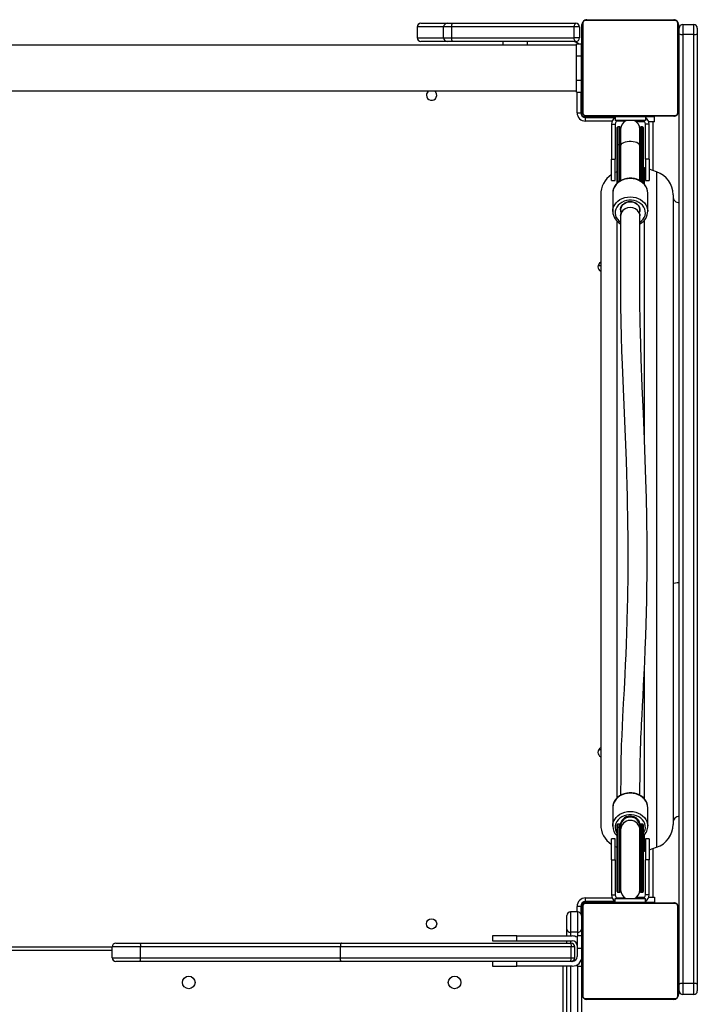
# Model space of a CAD drawing. Units: millimetres. Extents: x -4534 to 379152, y -3372 to 6757.
# Drawn here: x -1618 to -1057, y 2745 to 3560 of the extents above; entities that cross this region are included whole.
import ezdxf

# ---------------------------------------------------------------- set-up
doc = ezdxf.new("R2010")
doc.units = ezdxf.units.MM
doc.layers.add('Toestel 2D', color=7, linetype='Continuous', lineweight=20)

# ---------------------------------------------------------------- blocks, each defined once
blk = doc.blocks.new('17363')
at = {"color": 7, "linetype": 'Continuous', "lineweight": 25}
for p, q in [((1679.879, -138.527), (1679.879, -139.427)), ((1682.062, -138.527), (1679.884, -138.527)), ((1679.884, -138.527), (1679.884, -139.427)), ((1680.179, -138.227), (1680.182, -138.227)), ((1680.182, -138.227), (1682.362, -138.227)), ((1682.727, -138.527), (1682.062, -138.527)), ((1682.062, -139.427), (1682.062, -138.527)), ((1682.362, -138.227), (1682.742, -138.227)), ((1692.873, -138.527), (1682.727, -138.527)), ((1682.727, -138.527), (1682.727, -139.427)), ((1682.742, -138.227), (1693.016, -138.227)), ((1692.873, -139.427), (1692.873, -138.527)), ((1693.316, -138.527), (1692.873, -138.527)), ((1693.316, -138.527), (1693.316, -139.427)), ((1693.516, -145.527), (1693.516, -138.327)), ((1693.585, -138.203), (1693.585, -145.651)), ((1701.24, -137.996), (1693.792, -137.996)), ((1693.916, -137.927), (1701.116, -137.927)), ((1701.447, -145.651), (1701.447, -138.203)), ((1701.516, -138.327), (1701.516, -145.527)), ((1701.866, -138.327), (1701.866, -139.144)), ((1701.866, -138.327), (1702.766, -138.327)), ((1702.766, -139.144), (1702.766, -138.327)), ((1701.566, -139.094), (1701.566, -138.627)), ((1701.566, -217.785), (1701.566, -139.094)), ((1701.866, -139.144), (1701.866, -217.677)), ((1702.766, -139.144), (1701.866, -139.144)), ((1702.766, -217.677), (1702.766, -139.144)), ((1703.066, -138.627), (1703.066, -139.094)), ((1703.066, -139.094), (1703.066, -217.785)), ((1693.066, -140.027), (1628.866, -140.027)), ((1679.884, -139.427), (1682.062, -139.427)), ((1680.182, -139.727), (1680.179, -139.727)), ((1682.362, -139.727), (1680.182, -139.727)), ((1682.062, -139.427), (1682.727, -139.427)), ((1682.742, -139.727), (1682.362, -139.727)), ((1682.727, -139.427), (1692.873, -139.427)), ((1693.016, -139.727), (1682.742, -139.727)), ((1686.966, -139.727), (1686.966, -140.027)), ((1693.316, -139.427), (1692.873, -139.427)), ((1693.066, -139.927), (1693.466, -139.927)), ((1693.066, -140.927), (1693.066, -139.927)), ((1693.466, -140.927), (1693.466, -139.927)), ((1693.066, -140.927), (1693.466, -140.927)), ((1693.066, -142.927), (1693.066, -140.927)), ((1693.466, -142.927), (1693.466, -140.927)), ((1693.49, -140.993), (1693.516, -140.993)), ((1693.516, -140.199), (1693.492, -140.199)), ((1693.496, -140.345), (1693.496, -140.223)), ((1693.496, -140.223), (1693.516, -140.223)), ((1693.496, -140.345), (1693.516, -140.345)), ((1693.496, -140.501), (1693.496, -140.345)), ((1693.496, -140.501), (1693.516, -140.501)), ((1693.496, -140.6), (1693.496, -140.501)), ((1693.496, -140.6), (1693.516, -140.6)), ((1693.496, -140.706), (1693.496, -140.6)), ((1693.496, -140.706), (1693.516, -140.706)), ((1693.496, -140.858), (1693.496, -140.706)), ((1693.496, -140.845), (1693.496, -140.813)), ((1693.496, -140.858), (1693.516, -140.858)), ((1693.496, -140.97), (1693.496, -140.858)), ((1693.496, -140.97), (1693.516, -140.97)), ((1701.536, -140.2), (1701.516, -140.2)), ((1701.536, -140.222), (1701.516, -140.222)), ((1701.536, -140.336), (1701.516, -140.336)), ((1701.536, -140.389), (1701.516, -140.389)), ((1701.536, -140.55), (1701.516, -140.55)), ((1701.536, -140.551), (1701.516, -140.551)), ((1701.536, -140.711), (1701.516, -140.711)), ((1701.536, -140.793), (1701.516, -140.793)), ((1701.536, -140.222), (1701.536, -140.336)), ((1701.536, -140.336), (1701.536, -140.487)), ((1701.536, -140.389), (1701.536, -140.55)), ((1701.536, -140.487), (1701.536, -140.55)), ((1701.536, -140.55), (1701.536, -140.551)), ((1701.536, -140.551), (1701.536, -140.711)), ((1701.536, -140.551), (1701.536, -140.579)), ((1701.536, -140.689), (1701.536, -140.847)), ((1701.536, -140.793), (1701.536, -141.088)), ((1693.496, -141.127), (1693.466, -141.127)), ((1693.496, -141.033), (1693.496, -141.01)), ((1693.496, -141.01), (1693.516, -141.01)), ((1693.496, -141.068), (1693.516, -141.068)), ((1693.496, -141.227), (1693.496, -141.068)), ((1693.496, -141.227), (1693.516, -141.227)), ((1693.496, -141.229), (1693.496, -141.227)), ((1693.496, -141.229), (1693.516, -141.229)), ((1693.496, -141.39), (1693.496, -141.229)), ((1693.496, -141.39), (1693.516, -141.39)), ((1693.496, -141.475), (1693.516, -141.475)), ((1693.496, -141.476), (1693.516, -141.476)), ((1693.496, -141.476), (1693.516, -141.476)), ((1693.496, -141.499), (1693.516, -141.499)), ((1693.496, -141.644), (1693.496, -141.499)), ((1693.496, -141.644), (1693.516, -141.644)), ((1693.496, -141.764), (1693.496, -141.644)), ((1693.496, -141.764), (1693.516, -141.764)), ((1693.496, -141.959), (1693.496, -141.764)), ((1701.536, -141.088), (1701.516, -141.088)), ((1701.536, -141.521), (1701.516, -141.521)), ((1701.536, -141.539), (1701.516, -141.539)), ((1701.536, -141.599), (1701.516, -141.599)), ((1701.536, -141.088), (1701.536, -141.521)), ((1701.566, -141.227), (1701.536, -141.227)), ((1701.536, -141.539), (1701.536, -141.564)), ((1701.536, -141.599), (1701.536, -141.895)), ((1693.496, -141.959), (1693.516, -141.959)), ((1693.496, -142.255), (1693.496, -141.959)), ((1693.496, -142.255), (1693.516, -142.255)), ((1693.496, -142.315), (1693.496, -142.29)), ((1693.496, -142.315), (1693.516, -142.315)), ((1693.496, -142.766), (1693.496, -142.334)), ((1693.496, -142.334), (1693.516, -142.334)), ((1701.536, -141.895), (1701.516, -141.895)), ((1701.536, -142.091), (1701.516, -142.091)), ((1701.536, -142.21), (1701.516, -142.21)), ((1701.536, -142.355), (1701.516, -142.355)), ((1701.536, -142.378), (1701.516, -142.378)), ((1701.536, -142.379), (1701.516, -142.379)), ((1701.536, -142.38), (1701.516, -142.38)), ((1701.536, -142.464), (1701.516, -142.464)), ((1701.536, -142.626), (1701.516, -142.626)), ((1701.516, -142.627), (1701.566, -142.627)), ((1701.536, -142.627), (1701.516, -142.627)), ((1701.536, -141.895), (1701.536, -142.091)), ((1701.536, -142.091), (1701.536, -142.21)), ((1701.536, -142.21), (1701.536, -142.355)), ((1701.536, -142.464), (1701.536, -142.626)), ((1701.536, -142.626), (1701.536, -142.627)), ((1701.536, -142.627), (1701.536, -142.787)), ((1693.066, -142.927), (1693.466, -142.927)), ((1693.066, -143.927), (1693.066, -142.927)), ((1693.466, -142.727), (1693.496, -142.727)), ((1693.466, -143.927), (1693.466, -142.927)), ((1693.496, -143.062), (1693.496, -142.766)), ((1693.496, -142.766), (1693.516, -142.766)), ((1693.496, -143.166), (1693.496, -143.007)), ((1693.496, -143.062), (1693.516, -143.062)), ((1693.496, -143.303), (1693.496, -143.143)), ((1693.496, -143.143), (1693.516, -143.143)), ((1693.496, -143.303), (1693.496, -143.275)), ((1693.496, -143.303), (1693.516, -143.303)), ((1693.496, -143.305), (1693.496, -143.303)), ((1693.496, -143.305), (1693.516, -143.305)), ((1693.496, -143.466), (1693.496, -143.305)), ((1693.496, -143.367), (1693.496, -143.305)), ((1693.496, -143.519), (1693.496, -143.367)), ((1701.536, -142.787), (1701.516, -142.787)), ((1701.536, -142.844), (1701.516, -142.844)), ((1701.543, -142.862), (1701.516, -142.862)), ((1701.536, -142.884), (1701.516, -142.884)), ((1701.536, -142.997), (1701.516, -142.997)), ((1701.536, -143.148), (1701.516, -143.148)), ((1701.536, -143.254), (1701.516, -143.254)), ((1701.536, -143.353), (1701.516, -143.353)), ((1701.536, -142.806), (1701.536, -142.844)), ((1701.536, -142.884), (1701.536, -142.997)), ((1701.536, -142.997), (1701.536, -143.148)), ((1701.536, -143.009), (1701.536, -143.042)), ((1701.536, -143.148), (1701.536, -143.254)), ((1701.536, -143.254), (1701.536, -143.353)), ((1701.536, -143.353), (1701.536, -143.51)), ((1628.866, -143.827), (1693.066, -143.827)), ((1693.066, -143.927), (1693.466, -143.927)), ((1693.416, -143.927), (1693.416, -145.627)), ((1693.466, -145.677), (1693.466, -143.927)), ((1693.496, -143.466), (1693.516, -143.466)), ((1693.496, -143.633), (1693.496, -143.519)), ((1693.496, -143.519), (1693.516, -143.519)), ((1693.496, -143.633), (1693.516, -143.633)), ((1693.496, -143.654), (1693.516, -143.654)), ((1701.536, -143.51), (1701.516, -143.51)), ((1701.536, -143.631), (1701.516, -143.631)), ((1701.516, -143.655), (1701.54, -143.655)), ((1701.536, -143.51), (1701.536, -143.631)), ((1693.466, -144.277), (1693.516, -144.277)), ((1693.116, -145.627), (1693.416, -145.627)), ((1693.792, -145.858), (1701.24, -145.858)), ((1693.766, -145.977), (1696.266, -145.977)), ((1693.816, -146.327), (1693.816, -146.027)), ((1693.816, -146.027), (1696.266, -146.027)), ((1701.116, -145.927), (1693.916, -145.927)), ((1695.166, -145.927), (1695.166, -145.977)), ((1695.956, -146.577), (1696.256, -146.577)), ((1695.956, -146.577), (1695.956, -149.477)), ((1696.256, -146.577), (1696.256, -149.477)), ((1696.266, -145.977), (1696.266, -146.277)), ((1698.766, -145.977), (1696.266, -145.977)), ((1698.766, -146.277), (1696.266, -146.277)), ((1696.716, -145.927), (1696.716, -145.977)), ((1698.516, -146.377), (1698.016, -146.377)), ((1698.316, -145.977), (1698.316, -145.927)), ((1698.7, -146.377), (1698.516, -146.377)), ((1699.516, -145.977), (1698.766, -145.977)), ((1698.766, -145.977), (1698.766, -146.277)), ((1698.776, -149.477), (1698.776, -146.577)), ((1699.076, -146.577), (1698.776, -146.577)), ((1699.516, -146.377), (1699.042, -146.377)), ((1699.076, -149.477), (1699.076, -146.577)), ((1699.416, -150.427), (1699.416, -146.377)), ((1699.516, -146.377), (1699.516, -145.977)), ((1696.441, -148.301), (1696.441, -146.852)), ((1696.641, -146.802), (1696.491, -146.802)), ((1696.691, -146.852), (1696.691, -148.301)), ((1696.716, -147.002), (1696.716, -148.369)), ((1698.316, -148.369), (1698.316, -147.002)), ((1698.341, -148.301), (1698.341, -146.852)), ((1698.541, -146.802), (1698.391, -146.802)), ((1698.591, -146.852), (1698.591, -148.301)), ((1696.441, -151.458), (1696.441, -148.301)), ((1696.641, -148.279), (1696.491, -148.279)), ((1696.691, -148.301), (1696.691, -151.271)), ((1698.341, -151.272), (1698.341, -148.301)), ((1698.541, -148.279), (1698.391, -148.279)), ((1698.591, -148.301), (1698.591, -151.455)), ((1696.716, -148.369), (1696.716, -151.257)), ((1698.316, -151.257), (1698.316, -148.369)), ((1695.956, -151.227), (1695.956, -149.477)), ((1695.956, -149.477), (1696.256, -149.477)), ((1696.256, -151.227), (1696.256, -149.477)), ((1699.076, -149.477), (1698.776, -149.477)), ((1698.776, -149.477), (1698.776, -151.227)), ((1699.076, -149.477), (1699.076, -151.227)), ((1696.434, -150.521), (1696.256, -150.59)), ((1696.441, -150.519), (1696.434, -150.521)), ((1698.699, -150.188), (1698.591, -150.156)), ((1698.776, -150.214), (1698.699, -150.188)), ((1699.699, -150.521), (1699.076, -150.314)), ((1695.956, -151.227), (1696.256, -151.227)), ((1698.776, -151.227), (1699.076, -151.227)), ((1696.067, -152.247), (1696.066, -152.285)), ((1696.066, -152.285), (1696.066, -153.794)), ((1698.966, -153.794), (1698.966, -152.285)), ((1695.066, -152.419), (1695.066, -153.164)), ((1695.066, -153.164), (1695.066, -204.536)), ((1701.066, -152.419), (1701.066, -204.536)), ((1698.966, -153.761), (1698.966, -153.794)), ((1695.066, -158.299), (1694.848, -158.299)), ((1696.067, -203.122), (1696.066, -203.16)), ((1696.066, -203.16), (1696.066, -204.669)), ((1698.966, -204.669), (1698.966, -203.16)), ((1696.441, -204.568), (1696.441, -204.566)), ((1696.441, -204.861), (1696.441, -204.568)), ((1696.641, -204.516), (1696.491, -204.516)), ((1696.491, -204.518), (1696.491, -204.811)), ((1696.641, -204.518), (1696.491, -204.518)), ((1696.641, -204.811), (1696.641, -204.518)), ((1696.691, -204.566), (1696.691, -204.568)), ((1696.691, -204.568), (1696.691, -204.861)), ((1696.716, -204.532), (1696.716, -204.718)), ((1698.316, -204.718), (1698.316, -204.532)), ((1698.341, -204.568), (1698.341, -204.566)), ((1698.341, -204.861), (1698.341, -204.568)), ((1698.541, -204.516), (1698.391, -204.516)), ((1698.391, -204.518), (1698.391, -204.811)), ((1698.541, -204.518), (1698.391, -204.518)), ((1698.541, -204.811), (1698.541, -204.518)), ((1698.591, -204.566), (1698.591, -204.568)), ((1698.591, -204.568), (1698.591, -204.861)), ((1696.441, -210.102), (1696.441, -204.861)), ((1696.641, -204.811), (1696.491, -204.811)), ((1696.641, -208.972), (1696.641, -204.811)), ((1696.691, -204.861), (1696.691, -208.944)), ((1696.716, -204.718), (1696.716, -205.01)), ((1696.716, -205.01), (1696.716, -209.952)), ((1698.316, -205.01), (1698.316, -204.718)), ((1698.316, -209.952), (1698.316, -205.01)), ((1698.341, -208.944), (1698.341, -204.861)), ((1698.541, -204.811), (1698.391, -204.811)), ((1698.391, -204.811), (1698.391, -208.972)), ((1698.591, -204.861), (1698.591, -210.102)), ((1698.966, -204.636), (1698.966, -204.669)), ((1696.256, -205.727), (1695.956, -205.727)), ((1695.956, -207.477), (1695.956, -205.727)), ((1696.256, -207.477), (1696.256, -205.727)), ((1699.076, -205.727), (1698.776, -205.727)), ((1698.776, -205.727), (1698.776, -207.477)), ((1699.076, -205.727), (1699.076, -207.477)), ((1696.256, -206.364), (1696.434, -206.433)), ((1696.434, -206.433), (1696.441, -206.436)), ((1698.591, -206.799), (1698.699, -206.766)), ((1698.699, -206.766), (1698.776, -206.741)), ((1699.076, -206.641), (1699.699, -206.433)), ((1699.416, -210.577), (1699.416, -206.527)), ((1695.956, -207.477), (1696.256, -207.477)), ((1695.956, -207.477), (1695.956, -210.377)), ((1696.256, -207.477), (1696.256, -210.377)), ((1699.076, -207.477), (1698.776, -207.477)), ((1698.776, -210.377), (1698.776, -207.477)), ((1699.076, -210.377), (1699.076, -207.477)), ((1696.691, -208.944), (1696.691, -210.102)), ((1698.341, -210.102), (1698.341, -208.944)), ((1696.491, -210.152), (1696.641, -210.152)), ((1698.391, -210.152), (1698.541, -210.152)), ((1693.766, -210.977), (1696.266, -210.977)), ((1701.24, -211.096), (1693.792, -211.096)), ((1693.816, -210.927), (1693.816, -210.627)), ((1696.266, -210.927), (1693.816, -210.927)), ((1693.916, -211.027), (1701.116, -211.027)), ((1695.166, -210.977), (1695.166, -211.027)), ((1695.956, -210.377), (1696.256, -210.377)), ((1696.266, -210.977), (1696.266, -210.677)), ((1696.266, -210.677), (1698.766, -210.677)), ((1696.266, -210.977), (1698.766, -210.977)), ((1696.716, -210.977), (1696.716, -211.027)), ((1698.016, -210.577), (1698.516, -210.577)), ((1698.316, -211.027), (1698.316, -210.977)), ((1698.516, -210.577), (1698.7, -210.577)), ((1698.766, -210.977), (1698.766, -210.677)), ((1698.766, -210.977), (1699.516, -210.977)), ((1699.076, -210.377), (1698.776, -210.377)), ((1699.042, -210.577), (1699.516, -210.577)), ((1699.516, -210.577), (1699.516, -210.977)), ((1692.566, -211.792), (1692.566, -213.461)), ((1693.166, -211.792), (1692.566, -211.792)), ((1693.416, -211.327), (1693.116, -211.327)), ((1693.166, -213.461), (1693.166, -211.792)), ((1693.416, -211.327), (1693.416, -211.926)), ((1693.466, -211.277), (1693.466, -212.092)), ((1693.516, -218.627), (1693.516, -211.427)), ((1693.585, -211.303), (1693.585, -218.751)), ((1701.447, -218.751), (1701.447, -211.303)), ((1701.516, -211.427), (1701.516, -218.627)), ((1692.266, -213.26), (1692.266, -212.092)), ((1693.466, -212.092), (1693.466, -213.26)), ((1693.516, -212.677), (1693.466, -212.677)), ((1692.266, -213.777), (1692.266, -213.26)), ((1693.166, -213.461), (1692.566, -213.461)), ((1693.466, -213.26), (1693.466, -213.777)), ((1693.516, -213.299), (1693.492, -213.299)), ((1693.496, -213.445), (1693.496, -213.323)), ((1693.496, -213.323), (1693.516, -213.323)), ((1693.496, -213.445), (1693.516, -213.445)), ((1693.496, -213.601), (1693.496, -213.445)), ((1701.536, -213.3), (1701.516, -213.3)), ((1701.536, -213.322), (1701.516, -213.322)), ((1701.536, -213.436), (1701.516, -213.436)), ((1701.536, -213.489), (1701.516, -213.489)), ((1701.536, -213.322), (1701.536, -213.436)), ((1701.536, -213.436), (1701.536, -213.587)), ((1701.536, -213.489), (1701.536, -213.65)), ((1686.116, -213.777), (1686.116, -214.177)), ((1688.116, -213.777), (1686.116, -213.777)), ((1686.116, -214.177), (1688.116, -214.177)), ((1688.116, -214.177), (1688.116, -213.777)), ((1688.116, -213.777), (1692.716, -213.777)), ((1688.116, -214.177), (1692.716, -214.177)), ((1692.266, -214.377), (1692.266, -214.177)), ((1693.496, -213.777), (1693.116, -213.777)), ((1693.116, -213.777), (1693.116, -214.777)), ((1693.496, -213.727), (1693.466, -213.727)), ((1693.49, -214.093), (1693.516, -214.093)), ((1693.496, -213.601), (1693.516, -213.601)), ((1693.496, -213.7), (1693.496, -213.601)), ((1693.496, -213.7), (1693.516, -213.7)), ((1693.496, -213.806), (1693.496, -213.7)), ((1693.496, -213.958), (1693.496, -213.806)), ((1693.496, -213.806), (1693.516, -213.806)), ((1693.496, -213.945), (1693.496, -213.913)), ((1693.496, -213.958), (1693.516, -213.958)), ((1693.496, -214.07), (1693.496, -213.958)), ((1693.496, -214.07), (1693.516, -214.07)), ((1693.496, -214.11), (1693.516, -214.11)), ((1693.496, -214.148), (1693.496, -214.11)), ((1693.496, -214.327), (1693.496, -214.168)), ((1693.496, -214.168), (1693.516, -214.168)), ((1693.496, -214.327), (1693.516, -214.327)), ((1693.496, -214.329), (1693.496, -214.327)), ((1693.496, -214.49), (1693.496, -214.329)), ((1693.496, -214.329), (1693.516, -214.329)), ((1701.536, -213.65), (1701.516, -213.65)), ((1701.536, -213.651), (1701.516, -213.651)), ((1701.536, -213.811), (1701.516, -213.811)), ((1701.536, -213.893), (1701.516, -213.893)), ((1701.536, -214.188), (1701.516, -214.188)), ((1701.536, -213.587), (1701.536, -213.65)), ((1701.536, -213.65), (1701.536, -213.651)), ((1701.536, -213.651), (1701.536, -213.811)), ((1701.536, -213.651), (1701.536, -213.679)), ((1701.536, -213.789), (1701.536, -213.947)), ((1701.536, -213.893), (1701.536, -214.188)), ((1701.536, -214.188), (1701.536, -214.621)), ((1701.566, -214.327), (1701.536, -214.327)), ((1654.622, -214.977), (1629.666, -214.977)), ((1656.966, -214.677), (1654.622, -214.677)), ((1654.622, -215.577), (1654.622, -214.677)), ((1654.922, -214.377), (1656.902, -214.377)), ((1656.902, -214.377), (1673.608, -214.377)), ((1673.516, -214.677), (1656.966, -214.677)), ((1656.966, -215.577), (1656.966, -214.677)), ((1692.626, -214.677), (1673.516, -214.677)), ((1673.516, -215.577), (1673.516, -214.677)), ((1673.608, -214.377), (1692.544, -214.377)), ((1692.544, -214.377), (1692.616, -214.377)), ((1692.626, -215.577), (1692.626, -214.677)), ((1692.916, -214.677), (1692.626, -214.677)), ((1692.916, -215.577), (1692.916, -214.677)), ((1693.116, -214.777), (1693.116, -215.477)), ((1693.496, -214.49), (1693.516, -214.49)), ((1693.496, -214.575), (1693.516, -214.575)), ((1693.496, -214.576), (1693.516, -214.576)), ((1693.496, -214.576), (1693.516, -214.576)), ((1693.496, -214.599), (1693.516, -214.599)), ((1693.496, -214.744), (1693.496, -214.599)), ((1693.496, -214.744), (1693.516, -214.744)), ((1693.496, -214.864), (1693.496, -214.744)), ((1693.496, -215.059), (1693.496, -214.864)), ((1693.496, -214.864), (1693.516, -214.864)), ((1693.496, -215.059), (1693.516, -215.059)), ((1693.496, -215.355), (1693.496, -215.059)), ((1701.536, -214.621), (1701.516, -214.621)), ((1701.536, -214.639), (1701.516, -214.639)), ((1701.536, -214.699), (1701.516, -214.699)), ((1701.536, -214.995), (1701.516, -214.995)), ((1701.536, -214.639), (1701.536, -214.664)), ((1701.536, -214.699), (1701.536, -214.995)), ((1701.536, -214.995), (1701.536, -215.191)), ((1654.622, -215.577), (1656.966, -215.577)), ((1656.902, -215.877), (1654.922, -215.877)), ((1673.608, -215.877), (1656.902, -215.877)), ((1656.966, -215.577), (1673.516, -215.577)), ((1673.516, -215.577), (1692.626, -215.577)), ((1692.544, -215.877), (1673.608, -215.877)), ((1686.116, -215.877), (1686.116, -216.277)), ((1688.116, -216.277), (1688.116, -215.877)), ((1692.616, -215.877), (1692.544, -215.877)), ((1692.716, -215.877), (1692.616, -215.877)), ((1692.626, -215.577), (1692.916, -215.577)), ((1693.496, -215.355), (1693.516, -215.355)), ((1693.496, -215.415), (1693.496, -215.39)), ((1693.496, -215.415), (1693.516, -215.415)), ((1693.496, -215.434), (1693.516, -215.434)), ((1693.496, -215.866), (1693.496, -215.434)), ((1693.496, -216.162), (1693.496, -215.866)), ((1693.496, -215.866), (1693.516, -215.866)), ((1701.536, -215.191), (1701.516, -215.191)), ((1701.536, -215.31), (1701.516, -215.31)), ((1701.536, -215.455), (1701.516, -215.455)), ((1701.536, -215.478), (1701.516, -215.478)), ((1701.536, -215.479), (1701.516, -215.479)), ((1701.536, -215.48), (1701.516, -215.48)), ((1701.536, -215.564), (1701.516, -215.564)), ((1701.536, -215.726), (1701.516, -215.726)), ((1701.516, -215.727), (1701.566, -215.727)), ((1701.536, -215.727), (1701.516, -215.727)), ((1701.536, -215.887), (1701.516, -215.887)), ((1701.536, -215.944), (1701.516, -215.944)), ((1701.543, -215.962), (1701.516, -215.962)), ((1701.536, -215.984), (1701.516, -215.984)), ((1701.536, -215.191), (1701.536, -215.31)), ((1701.536, -215.31), (1701.536, -215.455)), ((1701.536, -215.564), (1701.536, -215.726)), ((1701.536, -215.726), (1701.536, -215.727)), ((1701.536, -215.727), (1701.536, -215.887)), ((1701.536, -215.906), (1701.536, -215.944)), ((1701.536, -215.984), (1701.536, -216.097)), ((1686.116, -216.277), (1688.116, -216.277)), ((1692.716, -216.277), (1688.116, -216.277)), ((1692.266, -234.491), (1692.266, -216.277)), ((1693.116, -216.17), (1693.116, -216.277)), ((1693.116, -216.277), (1693.496, -216.277)), ((1693.466, -216.277), (1693.466, -234.491)), ((1693.496, -216.266), (1693.496, -216.107)), ((1693.496, -216.162), (1693.516, -216.162)), ((1693.496, -216.403), (1693.496, -216.243)), ((1693.496, -216.243), (1693.516, -216.243)), ((1693.496, -216.403), (1693.496, -216.375)), ((1693.496, -216.403), (1693.516, -216.403)), ((1693.496, -216.405), (1693.496, -216.403)), ((1693.496, -216.566), (1693.496, -216.405)), ((1693.496, -216.405), (1693.516, -216.405)), ((1693.496, -216.467), (1693.496, -216.405)), ((1693.496, -216.619), (1693.496, -216.467)), ((1693.496, -216.566), (1693.516, -216.566)), ((1693.496, -216.733), (1693.496, -216.619)), ((1693.496, -216.619), (1693.516, -216.619)), ((1693.496, -216.733), (1693.516, -216.733)), ((1693.496, -216.754), (1693.516, -216.754)), ((1701.536, -216.097), (1701.516, -216.097)), ((1701.536, -216.248), (1701.516, -216.248)), ((1701.536, -216.354), (1701.516, -216.354)), ((1701.536, -216.453), (1701.516, -216.453)), ((1701.536, -216.61), (1701.516, -216.61)), ((1701.536, -216.731), (1701.516, -216.731)), ((1701.516, -216.755), (1701.54, -216.755)), ((1701.536, -216.097), (1701.536, -216.248)), ((1701.536, -216.109), (1701.536, -216.142)), ((1701.536, -216.248), (1701.536, -216.354)), ((1701.536, -216.354), (1701.536, -216.453)), ((1701.536, -216.453), (1701.536, -216.61)), ((1701.536, -216.61), (1701.536, -216.731)), ((1701.566, -218.327), (1701.566, -217.785)), ((1701.866, -217.677), (1701.866, -218.627)), ((1701.866, -217.677), (1702.766, -217.677)), ((1702.766, -218.627), (1702.766, -217.677)), ((1703.066, -217.785), (1703.066, -218.327)), ((1693.792, -218.958), (1701.24, -218.958)), ((1701.116, -219.027), (1693.916, -219.027)), ((1702.766, -218.627), (1701.866, -218.627))]:
    blk.add_line(p, q, dxfattribs=at)
at = {"color": 8, "linetype": 'Continuous', "lineweight": 25}
for p, q in [((1679.884, -138.527), (1679.879, -138.527)), ((1679.879, -139.427), (1679.884, -139.427)), ((1688.966, -139.727), (1688.966, -140.027)), ((1693.116, -145.627), (1693.116, -143.927)), ((1693.466, -145.677), (1693.419, -145.677)), ((1693.766, -145.977), (1693.766, -146.024)), ((1696.011, -146.327), (1693.816, -146.327)), ((1697.087, -146.327), (1696.39, -146.327)), ((1698.516, -146.377), (1698.516, -146.28)), ((1696.491, -146.802), (1696.491, -148.279)), ((1696.641, -148.279), (1696.641, -146.802)), ((1698.391, -146.802), (1698.391, -148.279)), ((1698.541, -148.279), (1698.541, -146.802)), ((1696.491, -148.279), (1696.491, -151.412)), ((1696.641, -151.299), (1696.641, -148.279)), ((1698.391, -148.279), (1698.391, -151.301)), ((1698.541, -151.414), (1698.541, -148.279)), ((1696.434, -151.46), (1696.434, -150.521)), ((1698.699, -151.567), (1698.699, -150.188)), ((1699.699, -150.521), (1699.699, -206.433)), ((1696.434, -185.116), (1696.434, -154.609)), ((1698.699, -172.754), (1698.699, -154.493)), ((1696.434, -202.353), (1696.434, -185.116)), ((1698.699, -202.46), (1698.699, -191.467)), ((1695.066, -198.368), (1694.896, -198.368)), ((1696.491, -204.516), (1696.491, -204.518)), ((1696.641, -204.518), (1696.641, -204.516)), ((1698.391, -204.516), (1698.391, -204.518)), ((1698.541, -204.518), (1698.541, -204.516)), ((1696.491, -204.811), (1696.491, -210.152)), ((1698.541, -210.152), (1698.541, -204.811)), ((1698.699, -206.766), (1698.699, -205.393)), ((1696.434, -206.433), (1696.434, -205.508)), ((1696.641, -210.152), (1696.641, -208.972)), ((1698.391, -208.972), (1698.391, -210.152)), ((1693.766, -210.977), (1693.766, -210.93)), ((1693.816, -210.627), (1696.011, -210.627)), ((1696.39, -210.627), (1697.087, -210.627)), ((1698.516, -210.577), (1698.516, -210.675)), ((1693.116, -211.792), (1693.116, -211.327)), ((1693.466, -211.277), (1693.419, -211.277)), ((1692.566, -213.461), (1692.566, -213.777)), ((1693.166, -213.777), (1693.166, -213.461)), ((1692.566, -214.177), (1692.566, -214.377)), ((1629.666, -214.677), (1654.622, -214.677)), ((1693.116, -214.777), (1693.496, -214.777)), ((1693.496, -215.877), (1693.409, -215.877)), ((1691.966, -236.094), (1691.966, -216.277)), ((1692.566, -216.277), (1692.566, -234.692)), ((1693.166, -234.692), (1693.166, -216.277))]:
    blk.add_line(p, q, dxfattribs=at)
at = {"color": 7, "linetype": 'Continuous', "lineweight": 25, "flags": 128}
for points in [[(1693.016, -138.227), (1692.988, -138.233), (1692.962, -138.25), (1692.937, -138.278), (1692.915, -138.315), (1692.897, -138.361), (1692.884, -138.412), (1692.876, -138.469), (1692.873, -138.527)], [(1693.016, -139.727), (1692.988, -139.721), (1692.962, -139.704), (1692.937, -139.677), (1692.915, -139.639), (1692.897, -139.594), (1692.884, -139.542), (1692.876, -139.486), (1692.873, -139.427)], [(1696.716, -147.204), (1696.709, -147.174), (1696.691, -147.002)], [(1698.341, -147.002), (1698.323, -147.174), (1698.316, -147.204)], [(1696.441, -148.301), (1696.442, -148.297), (1696.445, -148.293), (1696.45, -148.289), (1696.456, -148.286), (1696.463, -148.283), (1696.472, -148.281), (1696.481, -148.279), (1696.491, -148.279)], [(1696.691, -148.301), (1696.69, -148.297), (1696.687, -148.293), (1696.683, -148.289), (1696.677, -148.286), (1696.669, -148.283), (1696.66, -148.281), (1696.651, -148.279), (1696.641, -148.279)], [(1698.341, -148.301), (1698.342, -148.297), (1698.345, -148.293), (1698.35, -148.289), (1698.356, -148.286), (1698.363, -148.283), (1698.372, -148.281), (1698.381, -148.279), (1698.391, -148.279)], [(1698.541, -148.279), (1698.551, -148.279), (1698.56, -148.281), (1698.569, -148.283), (1698.577, -148.286), (1698.583, -148.289), (1698.587, -148.293), (1698.59, -148.297), (1698.591, -148.301)], [(1698.965, -152.295), (1698.966, -152.28), (1698.95, -152.098), (1698.902, -151.92), (1698.825, -151.751), (1698.719, -151.593), (1698.587, -151.451), (1698.432, -151.326), (1698.256, -151.221), (1698.064, -151.14), (1697.86, -151.084), (1697.648, -151.054), (1697.433, -151.051), (1697.22, -151.075), (1697.012, -151.125), (1696.816, -151.202), (1696.634, -151.303), (1696.472, -151.426), (1696.334, -151.568), (1696.222, -151.727), (1696.139, -151.898), (1696.087, -152.077), (1696.068, -152.245)], [(1696.775, -153.906), (1696.727, -153.767), (1696.717, -153.624), (1696.745, -153.482), (1696.808, -153.348), (1696.905, -153.229), (1697.031, -153.13), (1697.179, -153.055), (1697.344, -153.009), (1697.516, -152.994)], [(1698.27, -153.878), (1698.31, -153.741), (1698.313, -153.601), (1698.281, -153.463), (1698.215, -153.333), (1698.117, -153.219), (1697.992, -153.124), (1697.846, -153.052), (1697.685, -153.008), (1697.516, -152.994), (1697.348, -153.008), (1697.187, -153.052), (1697.04, -153.124), (1696.916, -153.219), (1696.818, -153.333), (1696.751, -153.463), (1696.719, -153.601), (1696.723, -153.741), (1696.762, -153.878)], [(1697.516, -152.994), (1697.689, -153.009), (1697.853, -153.055), (1698.001, -153.13), (1698.127, -153.229), (1698.224, -153.348), (1698.288, -153.482), (1698.315, -153.624), (1698.305, -153.767), (1698.258, -153.906)], [(1696.762, -153.933), (1696.723, -154.07), (1696.716, -154.155)], [(1698.316, -154.155), (1698.31, -154.07), (1698.27, -153.933)], [(1696.716, -154.155), (1696.715, -154.766), (1696.711, -155.422), (1696.707, -156.112), (1696.703, -156.824), (1696.699, -157.55), (1696.696, -158.281), (1696.695, -159.421), (1696.7, -160.532), (1696.712, -161.595), (1696.736, -162.935), (1696.767, -164.178), (1696.801, -165.33), (1696.84, -166.46), (1696.918, -168.477), (1697.002, -170.486), (1697.086, -172.471), (1697.163, -174.422), (1697.2, -175.498), (1697.23, -176.489), (1697.254, -177.392), (1697.272, -178.213), (1697.286, -178.955), (1697.294, -179.485), (1697.3, -179.972), (1697.305, -180.446), (1697.309, -180.947), (1697.312, -181.474), (1697.314, -182.182), (1697.314, -182.926), (1697.31, -183.682), (1697.304, -184.426), (1697.295, -185.156), (1697.283, -185.871), (1697.269, -186.573), (1697.241, -187.682), (1697.21, -188.691), (1697.177, -189.608), (1697.142, -190.467), (1697.104, -191.31), (1697.065, -192.134), (1697.001, -193.367), (1696.938, -194.528), (1696.879, -195.627), (1696.839, -196.421), (1696.804, -197.194), (1696.775, -197.95), (1696.754, -198.688), (1696.748, -198.906), (1696.744, -199.126), (1696.739, -199.361), (1696.735, -199.639), (1696.73, -199.965), (1696.726, -200.348), (1696.723, -200.695), (1696.721, -201.088), (1696.719, -201.535), (1696.717, -202.045), (1696.717, -202.132)], [(1698.317, -202.133), (1698.318, -201.892), (1698.32, -201.307), (1698.323, -200.785), (1698.327, -200.316), (1698.331, -199.89), (1698.341, -199.294), (1698.352, -198.765), (1698.365, -198.286), (1698.381, -197.811), (1698.398, -197.37), (1698.416, -196.961), (1698.433, -196.584), (1698.45, -196.24), (1698.487, -195.508), (1698.529, -194.736), (1698.573, -193.918), (1698.62, -193.046), (1698.668, -192.113), (1698.715, -191.119), (1698.76, -190.059), (1698.803, -188.925), (1698.833, -187.977), (1698.86, -186.988), (1698.881, -185.992), (1698.897, -184.994), (1698.908, -183.922), (1698.914, -182.862), (1698.914, -181.826), (1698.911, -181.226), (1698.907, -180.579), (1698.899, -179.865), (1698.888, -179.079), (1698.858, -177.567), (1698.817, -175.993), (1698.762, -174.36), (1698.696, -172.687), (1698.604, -170.517), (1698.511, -168.295), (1698.426, -166.027), (1698.357, -163.766), (1698.341, -163.111), (1698.327, -162.46), (1698.316, -161.813), (1698.306, -161.105), (1698.298, -160.282), (1698.295, -159.348), (1698.295, -158.75), (1698.296, -158.121), (1698.299, -157.469), (1698.303, -156.799), (1698.307, -156.12), (1698.311, -155.444), (1698.315, -154.784), (1698.316, -154.154)], [(1701.066, -184.627), (1701.111, -184.578), (1701.249, -184.536), (1701.404, -184.515), (1701.566, -184.509)], [(1698.965, -203.171), (1698.966, -203.156), (1698.95, -202.973), (1698.902, -202.796), (1698.825, -202.626), (1698.719, -202.469), (1698.587, -202.326), (1698.432, -202.201), (1698.256, -202.096), (1698.064, -202.015), (1697.86, -201.959), (1697.648, -201.929), (1697.433, -201.926), (1697.22, -201.95), (1697.012, -202.001), (1696.816, -202.077), (1696.634, -202.178), (1696.472, -202.301), (1696.334, -202.444), (1696.222, -202.602), (1696.139, -202.773), (1696.087, -202.953), (1696.068, -203.12)], [(1698.316, -204.532), (1698.313, -204.476), (1698.281, -204.338), (1698.215, -204.209), (1698.117, -204.094), (1697.992, -203.999), (1697.846, -203.928), (1697.685, -203.884), (1697.516, -203.869), (1697.348, -203.884), (1697.187, -203.928), (1697.04, -203.999), (1696.916, -204.094), (1696.818, -204.209), (1696.751, -204.338), (1696.719, -204.476), (1696.716, -204.532)], [(1696.691, -208.944), (1696.69, -208.95), (1696.687, -208.955), (1696.683, -208.96), (1696.677, -208.964), (1696.669, -208.967), (1696.66, -208.97), (1696.651, -208.972), (1696.641, -208.972)], [(1698.391, -208.972), (1698.381, -208.972), (1698.372, -208.97), (1698.363, -208.967), (1698.356, -208.964), (1698.35, -208.96), (1698.345, -208.955), (1698.342, -208.95), (1698.341, -208.944)], [(1696.691, -209.952), (1696.709, -209.781), (1696.716, -209.751)], [(1698.316, -209.751), (1698.323, -209.781), (1698.341, -209.952)], [(1656.902, -214.377), (1656.902, -214.377), (1656.916, -214.385), (1656.936, -214.423), (1656.952, -214.49), (1656.963, -214.578), (1656.966, -214.677)], [(1673.608, -214.377), (1673.607, -214.377), (1673.588, -214.385), (1673.559, -214.423), (1673.536, -214.49), (1673.521, -214.578), (1673.516, -214.677)], [(1692.544, -214.377), (1692.56, -214.383), (1692.575, -214.4), (1692.589, -214.428), (1692.602, -214.465), (1692.612, -214.511), (1692.62, -214.562), (1692.624, -214.619), (1692.626, -214.677)], [(1656.902, -215.877), (1656.902, -215.877), (1656.916, -215.87), (1656.936, -215.831), (1656.952, -215.764), (1656.963, -215.676), (1656.966, -215.577)], [(1673.608, -215.877), (1673.607, -215.877), (1673.588, -215.87), (1673.559, -215.832), (1673.536, -215.765), (1673.521, -215.676), (1673.516, -215.577)], [(1692.544, -215.877), (1692.56, -215.871), (1692.575, -215.854), (1692.589, -215.827), (1692.602, -215.789), (1692.612, -215.744), (1692.62, -215.692), (1692.624, -215.636), (1692.626, -215.577)], [(1701.566, -217.785), (1701.572, -217.764), (1701.589, -217.744), (1701.617, -217.725), (1701.654, -217.709), (1701.7, -217.696), (1701.751, -217.686), (1701.808, -217.68), (1701.866, -217.677)], [(1702.766, -217.677), (1702.825, -217.68), (1702.881, -217.686), (1702.933, -217.696), (1702.978, -217.709), (1703.016, -217.725), (1703.043, -217.744), (1703.06, -217.764), (1703.066, -217.785)]]:
    blk.add_lwpolyline(points, dxfattribs=at)
at = {"color": 8, "linetype": 'Continuous', "lineweight": 25, "flags": 128}
for points in [[(1698.316, -148.369), (1698.305, -148.309), (1698.258, -148.234), (1698.176, -148.166), (1698.063, -148.107), (1697.925, -148.061), (1697.768, -148.028), (1697.599, -148.012), (1697.426, -148.013), (1697.257, -148.03), (1697.1, -148.062), (1696.963, -148.11), (1696.852, -148.169), (1696.772, -148.238), (1696.726, -148.312), (1696.716, -148.369)], [(1696.716, -148.459), (1696.709, -148.445), (1696.691, -148.369)], [(1698.341, -148.369), (1698.323, -148.445), (1698.316, -148.459)], [(1698.966, -152.285), (1698.948, -152.097), (1698.895, -151.914), (1698.808, -151.739), (1698.689, -151.578), (1698.541, -151.435), (1698.368, -151.312), (1698.174, -151.214), (1697.964, -151.142), (1697.743, -151.098), (1697.516, -151.083), (1697.289, -151.098), (1697.068, -151.142), (1696.858, -151.214), (1696.664, -151.312), (1696.491, -151.435), (1696.343, -151.578), (1696.224, -151.739), (1696.137, -151.914), (1696.084, -152.097), (1696.067, -152.247)], [(1696.066, -153.799), (1696.066, -153.794), (1696.084, -153.606), (1696.137, -153.422), (1696.224, -153.248), (1696.343, -153.087), (1696.491, -152.944), (1696.664, -152.821), (1696.858, -152.723), (1697.068, -152.65), (1697.289, -152.606), (1697.516, -152.592), (1697.743, -152.606), (1697.964, -152.65), (1698.174, -152.723), (1698.368, -152.821), (1698.541, -152.944), (1698.689, -153.087), (1698.808, -153.248), (1698.895, -153.422), (1698.948, -153.606), (1698.966, -153.761)], [(1698.319, -154.701), (1698.455, -154.591), (1698.581, -154.449), (1698.676, -154.292), (1698.738, -154.124), (1698.765, -153.95), (1698.756, -153.774), (1698.711, -153.602), (1698.632, -153.439), (1698.521, -153.289), (1698.381, -153.157), (1698.216, -153.047), (1698.031, -152.961), (1697.831, -152.903), (1697.622, -152.873), (1697.41, -152.873), (1697.201, -152.903), (1697.001, -152.961), (1696.816, -153.047), (1696.651, -153.157), (1696.511, -153.289), (1696.4, -153.439), (1696.321, -153.602), (1696.276, -153.774), (1696.267, -153.95), (1696.294, -154.124), (1696.356, -154.292), (1696.452, -154.449), (1696.578, -154.591), (1696.704, -154.694)], [(1696.716, -154.155), (1696.727, -154.044), (1696.775, -153.906)], [(1698.258, -153.906), (1698.305, -154.044), (1698.316, -154.155)], [(1698.966, -203.16), (1698.948, -202.972), (1698.895, -202.789), (1698.808, -202.615), (1698.689, -202.454), (1698.541, -202.31), (1698.368, -202.188), (1698.174, -202.089), (1697.964, -202.017), (1697.743, -201.973), (1697.516, -201.958), (1697.289, -201.973), (1697.068, -202.017), (1696.858, -202.089), (1696.664, -202.188), (1696.491, -202.31), (1696.343, -202.454), (1696.224, -202.615), (1696.137, -202.789), (1696.084, -202.972), (1696.067, -203.122)], [(1696.066, -204.674), (1696.066, -204.669), (1696.084, -204.481), (1696.137, -204.298), (1696.224, -204.123), (1696.343, -203.962), (1696.491, -203.819), (1696.664, -203.696), (1696.858, -203.598), (1697.068, -203.526), (1697.289, -203.482), (1697.516, -203.467), (1697.743, -203.482), (1697.964, -203.526), (1698.174, -203.598), (1698.368, -203.696), (1698.541, -203.819), (1698.689, -203.962), (1698.808, -204.123), (1698.895, -204.298), (1698.948, -204.481), (1698.966, -204.636)], [(1698.591, -205.31), (1698.676, -205.168), (1698.738, -204.999), (1698.765, -204.825), (1698.756, -204.649), (1698.711, -204.477), (1698.632, -204.314), (1698.521, -204.165), (1698.381, -204.033), (1698.216, -203.922), (1698.031, -203.836), (1697.831, -203.778), (1697.622, -203.748), (1697.41, -203.748), (1697.201, -203.778), (1697.001, -203.836), (1696.816, -203.922), (1696.651, -204.033), (1696.511, -204.165), (1696.4, -204.314), (1696.321, -204.477), (1696.276, -204.649), (1696.267, -204.825), (1696.294, -204.999), (1696.356, -205.168), (1696.441, -205.31)], [(1696.716, -205.211), (1696.709, -205.181), (1696.691, -205.01)], [(1698.341, -205.01), (1698.323, -205.181), (1698.316, -205.211)], [(1696.716, -208.748), (1696.709, -208.764), (1696.691, -208.86)], [(1698.341, -208.86), (1698.323, -208.764), (1698.316, -208.748)]]:
    blk.add_lwpolyline(points, dxfattribs=at)
at = {"color": 7, "linetype": 'Continuous', "lineweight": 25}
for centre, radius in [((1681.066, -212.777), 0.425), ((1660.966, -217.627), 0.525), ((1682.966, -217.627), 0.525)]:
    blk.add_circle(centre, radius, dxfattribs=at)
for centre, radius, start, end in [((1680.179, -138.527), 0.3, 90, 180), ((1680.183, -138.526), 0.299, 90.22745, 180.22856), ((1682.362, -138.527), 0.3, 90.00214, 179.999), ((1684.231, -138.453), 1.506, 171.39558, 182.84452), ((1693.016, -138.527), 0.3, 0, 90), ((1693.916, -138.327), 0.4, 90.0014, 179.99774), ((1693.67, -138.332), 0.154, 123.50382, 178.3809), ((1693.792, -138.203), 0.207, 90.00094, 180.00071), ((1693.921, -138.081), 0.154, 91.6182, 146.49054), ((1701.112, -138.081), 0.154, 33.50405, 88.38253), ((1701.116, -138.327), 0.4, 0.00072, 89.99843), ((1701.24, -138.203), 0.207, 0.00233, 89.99932), ((1701.362, -138.332), 0.154, 1.61657, 56.4903), ((1701.866, -138.627), 0.3, 90, 180), ((1702.766, -138.627), 0.3, 0, 90), ((1701.793, -138.657), 0.493, 242.55644, 278.50932), ((1702.839, -138.657), 0.493, 261.488, 297.44698), ((1680.179, -139.427), 0.3, 180, 270), ((1680.183, -139.428), 0.299, 179.7703, 269.77254), ((1682.362, -139.427), 0.3, 179.99986, 269.99786), ((1684.231, -139.502), 1.506, 177.15538, 188.6044), ((1692.716, -140.477), 0.75, 47.16657, 90), ((1693.016, -139.427), 0.3, 270, 0), ((1681.066, -144.177), 0.425, 180, 55.43968), ((1681.066, -144.177), 0.425, 124.56032, 180), ((1693.816, -145.627), 0.7, 180, 270), ((1693.816, -145.627), 0.4, 180, 270), ((1693.766, -145.677), 0.3, 180, 270), ((1693.67, -145.523), 0.154, 181.6191, 236.49618), ((1693.916, -145.527), 0.4, 180.0007, 270.00101), ((1693.792, -145.651), 0.207, 179.99773, 270.00062), ((1693.921, -145.773), 0.154, 213.50974, 268.38572), ((1701.116, -145.527), 0.4, 270.00035, 359.99965), ((1701.112, -145.773), 0.154, 271.61354, 326.49567), ((1701.24, -145.651), 0.207, 269.99856, 359.99979), ((1701.362, -145.523), 0.154, 303.5097, 358.38343), ((1696.556, -146.577), 0.6, 118.90333, 180), ((1696.556, -146.577), 0.3, 90, 180), ((1697.516, -147.002), 0.8, 114.55469, 180), ((1697.516, -147.002), 0.8, 0, 64.99217), ((1698.476, -146.577), 0.3, 0, 90), ((1698.476, -146.577), 0.6, 0, 61.09667), ((1696.491, -146.852), 0.05, 90, 180), ((1696.641, -146.852), 0.05, 0, 90), ((1698.391, -146.852), 0.05, 90, 180), ((1698.541, -146.852), 0.05, 0, 90), ((1697.066, -152.419), 2, 123.71071, 180), ((1699.066, -152.419), 2, 360, 71.56505), ((1701.553, -152.586), 0.487, 179.02005, 271.62026), ((1697.259, -153.763), 1.191, 181.73727, 242.80759), ((1696.698, -153.906), 0.0698, 336.66532, 23.33468), ((1697.516, -154.341), 0.86, 30.38385, 149.61615), ((1698.335, -153.906), 0.0698, 156.66532, 203.33468), ((1697.795, -153.776), 1.169, 296.40094, 0.86414), ((1695.266, -158.377), 0.425, 118.07249, 180), ((1695.266, -158.377), 0.425, 180, 241.92751), ((1695.266, -198.577), 0.425, 118.07249, 180), ((1695.266, -198.577), 0.425, 180, 241.92751), ((1697.066, -204.536), 2, 180, 236.28929), ((1696.491, -204.566), 0.05, 90, 180), ((1696.491, -204.568), 0.0499, 89.89838, 179.91009), ((1696.641, -204.566), 0.05, 0, 90), ((1696.641, -204.568), 0.0499, 0.10364, 90.08789), ((1698.391, -204.566), 0.05, 90, 180), ((1698.391, -204.568), 0.0499, 89.90424, 179.91788), ((1698.541, -204.566), 0.05, 0, 90), ((1698.541, -204.568), 0.0499, 0.08212, 90.09576), ((1699.066, -204.536), 2, 288.43495, 0), ((1701.551, -204.368), 0.485, 88.05836, 181.07389), ((1697.142, -204.685), 1.073, 179.45492, 228.7356), ((1696.491, -204.861), 0.0499, 89.89887, 179.91046), ((1696.641, -204.861), 0.0499, 0.10327, 90.0874), ((1698.391, -204.861), 0.0499, 89.90473, 179.91825), ((1698.541, -204.861), 0.0499, 0.08175, 90.09527), ((1697.892, -204.686), 1.073, 310.68619, 2.75346), ((1696.491, -210.102), 0.05, 180, 270), ((1696.641, -210.102), 0.05, 270, 0), ((1697.516, -209.952), 0.8, 180, 245.44531), ((1697.516, -209.952), 0.8, 295.00783, 0), ((1698.391, -210.102), 0.05, 180, 270), ((1698.541, -210.102), 0.05, 270, 0), ((1693.816, -211.327), 0.7, 90, 180), ((1693.816, -211.327), 0.4, 90, 180), ((1693.766, -211.277), 0.3, 90, 180), ((1693.916, -211.427), 0.4, 90.00131, 179.99776), ((1693.792, -211.303), 0.207, 90.00175, 180.00068), ((1693.921, -211.181), 0.154, 91.61652, 146.49025), ((1696.556, -210.377), 0.6, 180, 241.09667), ((1696.556, -210.377), 0.3, 180, 270), ((1698.476, -210.377), 0.3, 270, 0), ((1698.476, -210.377), 0.6, 298.90333, 0), ((1701.112, -211.181), 0.154, 33.50434, 88.38422), ((1701.116, -211.427), 0.4, 0.00054, 89.99869), ((1701.24, -211.303), 0.207, 0.00218, 89.99869), ((1692.566, -212.092), 0.3, 90, 180), ((1693.166, -212.092), 0.3, 0, 90), ((1693.67, -211.432), 0.154, 123.50346, 178.38104), ((1701.362, -211.432), 0.154, 1.61644, 56.49065), ((1692.525, -213.199), 0.266, 193.43262, 278.95229), ((1693.208, -213.199), 0.266, 261.05014, 346.56495), ((1692.716, -214.577), 0.8, 60, 90), ((1692.716, -214.577), 0.4, 0, 90), ((1654.922, -214.677), 0.3, 90, 180), ((1692.616, -214.677), 0.3, 0, 90), ((1654.922, -215.577), 0.3, 180, 270), ((1692.616, -215.577), 0.3, 270, 0), ((1692.716, -215.477), 0.8, 270, 0), ((1692.716, -215.477), 0.4, 270, 0), ((1701.866, -218.327), 0.3, 180, 270), ((1702.766, -218.327), 0.3, 270, 0), ((1693.67, -218.623), 0.154, 181.61892, 236.49665), ((1693.916, -218.627), 0.4, 180.00049, 270.00047), ((1693.792, -218.751), 0.207, 179.99606, 270.00147), ((1693.921, -218.873), 0.154, 213.50951, 268.38386), ((1701.116, -218.627), 0.4, 270.00072, 0.00003), ((1701.112, -218.873), 0.154, 271.61541, 326.4959), ((1701.24, -218.751), 0.207, 269.99846, 0.00071), ((1701.362, -218.623), 0.154, 303.50923, 358.3836)]:
    blk.add_arc(centre, radius, start, end, dxfattribs=at)
at = {"color": 8, "linetype": 'Continuous', "lineweight": 25}
for centre, radius, start, end in [((1697.516, -205.012), 0.8, 0.13813, 179.86187), ((1697.51, -204.718), 0.819, 179.99184, 194.19271), ((1697.521, -204.717), 0.821, 345.82149, 359.99396)]:
    blk.add_arc(centre, radius, start, end, dxfattribs=at)
at = {"color": 7, "linetype": 'Continuous', "lineweight": 25}
for centre, major_axis, ratio, start_param, end_param in [((1697.516, -204.718), (0.8, 0), 0.980975, 0, 3.141593), ((1697.516, -204.661), (0, 0.953), 0.865876, 1.713567, 1.817605), ((1697.516, -204.661), (0, 0.953), 0.865876, 4.46558, 4.569618)]:
    blk.add_ellipse(centre, major_axis=major_axis, ratio=ratio, start_param=start_param, end_param=end_param, dxfattribs=at)
blk = doc.blocks.new('VPL-13-1736-GM')
at = {"layer": 'Toestel 2D', "color": 0, "xscale": 10, "yscale": 10, "zscale": 10}
blk.add_blockref('17363', (-18087.18, 4939.25), dxfattribs=at)
blk = doc.blocks.new('VPL-13-1736-RVS')
blk.add_blockref('VPL-13-1736-GM', (0, 0))

msp = doc.modelspace()

# ---------------------------------------------------------------- block references
msp.add_blockref('VPL-13-1736-RVS', (0, 0))

doc.saveas('drawing.dxf')
